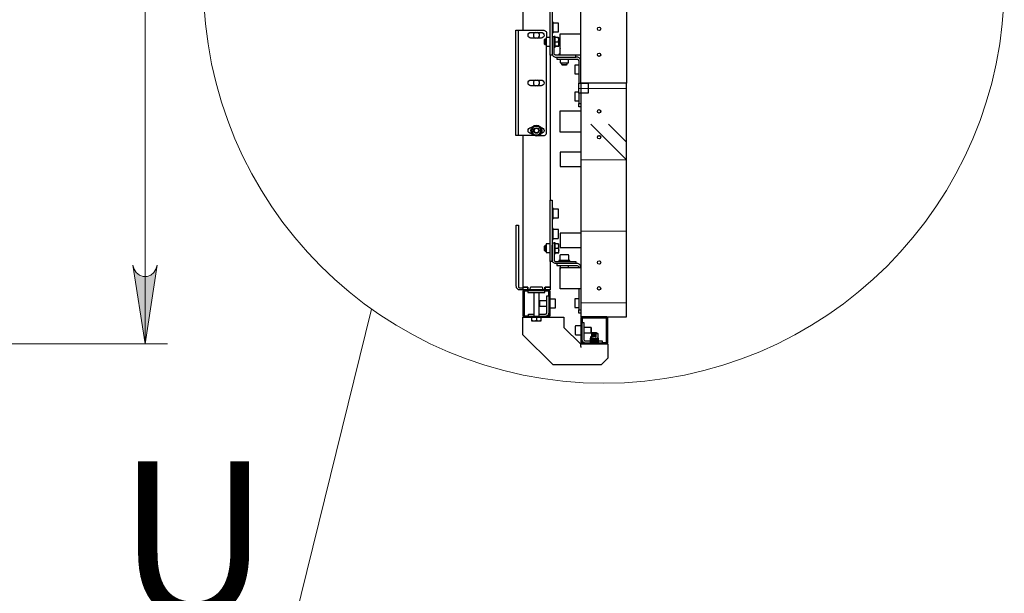
# Model space of a CAD drawing. Units: millimetres. Extents: x 328.3 to 350.7, y 431.9 to 447.9.
# Drawn here: x 338 to 339.7, y 441.3 to 442.3 of the extents above; entities that cross this region are included whole.
import ezdxf

# ---------------------------------------------------------------- set-up
doc = ezdxf.new("R2010")
doc.units = ezdxf.units.MM
for name, color, linetype in [('PDF _Геометрия', 7, 'Continuous'), ('PDF _Сплошная заливка', 7, 'Continuous'), ('PDF _Текст', 7, 'Continuous')]:
    doc.layers.add(name, color=color, linetype=linetype)
doc.styles.add('PDF Arial', font='arial.ttf')

msp = doc.modelspace()

# ---------------------------------------------------------------- hatches: boundary and pattern name
at = {"layer": 'PDF _Сплошная заливка', "transparency": 33554559}
h = msp.add_hatch(color=256, dxfattribs=at)
h.paths.add_polyline_path([(337.7031, 441.6344), (337.7008, 441.6413), (337.6973, 441.6473), (337.692, 441.6518), (337.6854, 441.6542), (337.6784, 441.6542), (337.6718, 441.6518), (337.6665, 441.6473), (337.663, 441.6413), (337.6607, 441.6344), (337.6819, 441.7722)], flags=0)
h.paths.add_polyline_path([(337.6607, 441.9577), (337.663, 441.9508), (337.6665, 441.9448), (337.6718, 441.9403), (337.6784, 441.9379), (337.6854, 441.9379), (337.692, 441.9403), (337.6973, 441.9448), (337.7008, 441.9508), (337.7031, 441.9577), (337.6819, 441.8199)], flags=0)
h.paths.add_polyline_path([(338.2092, 441.91), (338.2115, 441.9031), (338.215, 441.897), (338.2204, 441.8925), (338.2269, 441.8902), (338.2339, 441.8902), (338.2405, 441.8925), (338.2459, 441.897), (338.2494, 441.9031), (338.2516, 441.91), (338.2304, 441.7722)], flags=0)
h.paths.add_polyline_path([(338.2516, 446.5938), (338.2494, 446.6007), (338.2459, 446.6067), (338.2405, 446.6112), (338.2339, 446.6136), (338.2269, 446.6136), (338.2204, 446.6112), (338.215, 446.6067), (338.2115, 446.6007), (338.2092, 446.5938), (338.2304, 446.7316)], flags=0)

# ---------------------------------------------------------------- linework, layer by layer
at = {"layer": 'PDF _Геометрия', "lineweight": 18}
for points in [[(338.2304, 441.7722), (338.2304, 446.7316)], [(339.0063, 442.2194), (338.9895, 442.2194)], [(339.0731, 442.2194), (338.9931, 442.2194)], [(339.0106, 442.1569), (339.0731, 442.0944), (338.9931, 442.0944)], [(339.0731, 442.1256), (339.0418, 442.1569)], [(339.0731, 441.9694), (338.9931, 441.9694)], [(338.1819, 441.2079), (338.473, 441.2079), (338.6271, 441.8333)], [(339.0731, 441.8444), (338.9931, 441.8444)], [(338.2698, 441.7722), (337.3092, 441.7722), (337.7213, 441.7722)]]:
    msp.add_lwpolyline(points, dxfattribs=at)
at = {"layer": 'PDF _Геометрия', "lineweight": 25}
for points in [[(338.9931, 444.685), (338.9931, 444.2757), (338.9931, 443.8664), (338.9931, 443.4571), (338.9931, 443.0478), (338.9931, 442.6385), (339.0731, 442.6385), (339.0731, 442.2292), (338.9931, 442.2292), (338.9931, 441.8199), (339.0731, 441.8199), (339.0731, 442.2292), (338.9931, 442.2292), (338.9931, 442.6385), (339.0731, 442.6385), (339.0731, 443.0478), (339.0731, 443.4571), (338.9931, 443.4571), (339.0731, 443.4571), (339.0731, 443.8664), (339.0731, 444.2757), (338.9931, 444.2757), (339.0731, 444.2757), (339.0731, 444.685)], [(338.8917, 443.151), (338.8917, 442.3219)], [(338.943, 442.281), (338.943, 442.281), (338.943, 442.2803), (338.943, 442.2797), (338.943, 442.2792), (338.943, 442.2787), (338.943, 442.2784), (338.943, 442.2782), (338.943, 442.2781), (338.9394, 442.2781), (338.9394, 442.2782), (338.9394, 442.2784), (338.9394, 442.2787), (338.9394, 442.2792), (338.9394, 442.2797), (338.9394, 442.2803), (338.9394, 442.281), (338.9394, 442.2817), (338.9394, 442.3093), (338.9394, 442.3094), (338.9394, 442.3095), (338.9394, 442.3097), (338.9394, 442.3098), (338.9394, 442.31), (338.9394, 442.3101), (338.9394, 442.3102), (338.9394, 442.3104), (338.9394, 442.383)], [(338.943, 442.383), (338.943, 442.3104), (338.943, 442.3102), (338.943, 442.3101), (338.943, 442.31), (338.943, 442.3098), (338.943, 442.3097), (338.943, 442.3095), (338.943, 442.3094), (338.943, 442.3093), (338.943, 442.2817)], [(338.943, 442.3169), (338.9449, 442.3169), (338.9449, 442.317), (338.9449, 442.3174), (338.9449, 442.3182), (338.9449, 442.3194), (338.9449, 442.321), (338.9449, 442.3228), (338.9449, 442.3248), (338.9449, 442.3268), (338.9449, 442.3289), (338.9449, 442.3308), (338.9449, 442.3325), (338.9449, 442.334), (338.9449, 442.335), (338.9449, 442.3357), (338.9449, 442.336), (338.943, 442.336)], [(338.9449, 442.3187), (338.9535, 442.3187), (338.9537, 442.3187), (338.9539, 442.3188), (338.9541, 442.3189), (338.9542, 442.319), (338.9543, 442.3191), (338.9544, 442.3193), (338.9545, 442.3195), (338.9545, 442.3196), (338.9545, 442.3197), (338.9545, 442.32), (338.9545, 442.3207), (338.9545, 442.3218), (338.9545, 442.3232), (338.9545, 442.3248), (338.9545, 442.3265), (338.9545, 442.3282), (338.9545, 442.3297), (338.9545, 442.3311), (338.9545, 442.3322), (338.9545, 442.3329), (338.9545, 442.3332), (338.9545, 442.3332), (338.9545, 442.3334), (338.9544, 442.3336), (338.9543, 442.3338), (338.9542, 442.3339), (338.9541, 442.334), (338.9539, 442.3341), (338.9537, 442.3342), (338.9535, 442.3342), (338.9449, 442.3342)], [(338.8834, 442.3219), (338.8834, 442.3218), (338.8834, 442.3214), (338.8834, 442.3209), (338.8834, 442.3201), (338.8834, 442.3192), (338.8834, 442.3182), (338.8834, 442.3171), (338.8834, 442.3159), (338.8834, 442.1429), (338.8834, 442.1418), (338.8834, 442.1406), (338.8834, 442.1396), (338.8834, 442.1387), (338.8834, 442.138), (338.8834, 442.1374), (338.8834, 442.1371), (338.8834, 442.137), (338.8798, 442.137), (338.8798, 442.1371), (338.8798, 442.1374), (338.8798, 442.138), (338.8798, 442.1387), (338.8798, 442.1396), (338.8798, 442.1406), (338.8798, 442.1418), (338.8798, 442.1429), (338.8798, 442.3159), (338.8798, 442.3171), (338.8798, 442.3182), (338.8798, 442.3192), (338.8798, 442.3201), (338.8798, 442.3209), (338.8798, 442.3214), (338.8798, 442.3218), (338.8798, 442.3219), (338.8834, 442.3219), (338.8834, 442.3219), (338.8836, 442.3219), (338.8839, 442.3219), (338.8842, 442.3219), (338.8847, 442.3219), (338.8851, 442.3219), (338.8857, 442.3219), (338.8863, 442.3219), (338.9275, 442.3219), (338.9287, 442.3218), (338.9298, 442.3214), (338.9308, 442.3209), (338.9317, 442.3201), (338.9325, 442.3192), (338.933, 442.3182), (338.9334, 442.3171), (338.9335, 442.3159), (338.9335, 442.3088)], [(338.9931, 442.2782), (338.9573, 442.2782), (338.9573, 442.2918), (338.9573, 442.2928), (338.9573, 442.294), (338.9573, 442.2953), (338.9573, 442.2967), (338.9573, 442.298), (338.9573, 442.2993), (338.9573, 442.3005), (338.9573, 442.3015), (338.9573, 442.3152), (338.9931, 442.3152)], [(338.9329, 442.3061), (338.9309, 442.3061), (338.9294, 442.3046), (338.9294, 442.3045), (338.9294, 442.3041), (338.9294, 442.3033), (338.9294, 442.3022), (338.9294, 442.301), (338.9294, 442.2999), (338.9294, 442.2989), (338.9294, 442.2983), (338.9294, 442.298), (338.9309, 442.2965), (338.9329, 442.2965)], [(338.9309, 442.3061), (338.9309, 442.306), (338.9309, 442.3056), (338.9309, 442.3048), (338.9309, 442.3037), (338.9309, 442.3024), (338.9309, 442.301), (338.9309, 442.2996), (338.9309, 442.2984), (338.9309, 442.2974), (338.9309, 442.2968), (338.9309, 442.2965)], [(338.9394, 442.3088), (338.9329, 442.3088), (338.9329, 442.3086), (338.9329, 442.308), (338.9329, 442.307), (338.9329, 442.3056), (338.9329, 442.304), (338.9329, 442.3022), (338.9329, 442.3004), (338.9329, 442.2986), (338.9329, 442.297), (338.9329, 442.2956), (338.9329, 442.2946), (338.9329, 442.294), (338.9329, 442.2938), (338.9394, 442.2938)], [(338.9466, 442.2918), (338.9485, 442.2918), (338.9485, 442.2919), (338.9485, 442.2924), (338.9485, 442.2934), (338.9485, 442.2947), (338.9485, 442.2964), (338.9485, 442.2983), (338.9485, 442.3003), (338.9485, 442.3023), (338.9485, 442.3043), (338.9485, 442.3062), (338.9485, 442.3079), (338.9485, 442.3092), (338.9485, 442.3102), (338.9485, 442.3107), (338.9485, 442.3108), (338.9466, 442.3108), (338.9466, 442.3107), (338.9466, 442.3103), (338.943, 442.3103)], [(338.943, 442.3068), (338.943, 442.281), (338.9431, 442.2798), (338.9435, 442.2785), (338.9441, 442.2774), (338.9449, 442.2765), (338.9459, 442.2756), (338.947, 442.275), (338.9482, 442.2747), (338.9495, 442.2745), (338.9812, 442.2745), (338.9819, 442.2745), (338.9826, 442.2745), (338.9832, 442.2745), (338.9837, 442.2745), (338.9842, 442.2745), (338.9845, 442.2745), (338.9847, 442.2745), (338.9848, 442.2745), (338.9848, 442.2781), (338.9847, 442.2781), (338.9845, 442.2781), (338.9842, 442.2781), (338.9837, 442.2781), (338.9832, 442.2781), (338.9826, 442.2781), (338.9819, 442.2781), (338.9812, 442.2781), (338.9495, 442.2781), (338.9489, 442.2782), (338.9484, 442.2784), (338.9479, 442.2786), (338.9475, 442.279), (338.9471, 442.2794), (338.9468, 442.2799), (338.9467, 442.2805), (338.9466, 442.281), (338.9466, 442.3068), (338.9466, 442.3075), (338.9466, 442.3081), (338.9466, 442.3088), (338.9466, 442.3093), (338.9466, 442.3097), (338.9466, 442.3101), (338.9466, 442.3103), (338.9466, 442.3103)], [(338.9539, 442.3091), (338.9485, 442.3091)], [(338.9485, 442.3014), (338.9539, 442.3014), (338.9546, 442.2978), (338.9544, 442.2956), (338.9539, 442.2936), (338.9485, 442.2936)], [(338.9539, 442.3014), (338.9544, 442.3034), (338.9546, 442.3055), (338.9539, 442.3091), (338.9542, 442.3091), (338.9546, 442.3091), (338.9546, 442.309)], [(338.9548, 442.2939), (338.9548, 442.2942), (338.9548, 442.2948), (338.9548, 442.2958), (338.9548, 442.2972), (338.9548, 442.2988), (338.9548, 442.3005), (338.9548, 442.3023), (338.9548, 442.304), (338.9548, 442.3055), (338.9548, 442.3069), (338.9548, 442.3079), (338.9548, 442.3085), (338.9548, 442.3087), (338.9546, 442.309)], [(338.9189, 442.137), (338.9275, 442.137), (338.9287, 442.1371), (338.9298, 442.1374), (338.9308, 442.138), (338.9317, 442.1387), (338.9325, 442.1396), (338.933, 442.1406), (338.9334, 442.1418), (338.9335, 442.1429), (338.9335, 442.2938)], [(338.9394, 442.2781), (338.9394, 442.0239)], [(338.9485, 442.2935), (338.9539, 442.2935), (338.9546, 442.2935), (338.9546, 442.2936), (338.9542, 442.2936), (338.9539, 442.2936)], [(338.9546, 442.2935), (338.9548, 442.2939)], [(338.9573, 442.28), (338.9569, 442.28), (338.9558, 442.28), (338.9552, 442.28), (338.955, 442.28), (338.955, 442.2781)], [(338.9573, 442.2895), (338.9573, 442.2895), (338.9572, 442.2894), (338.957, 442.2893), (338.9569, 442.2892), (338.9568, 442.289), (338.9568, 442.2888), (338.9567, 442.2886), (338.9567, 442.28)], [(338.974, 442.2781), (338.974, 442.2782)], [(339.0282, 442.278), (339.0281, 442.278), (339.028, 442.2779), (339.0279, 442.2777), (339.0278, 442.2775), (339.0277, 442.2774), (339.0277, 442.2772), (339.0277, 442.277)], [(338.9514, 442.2745), (338.9514, 442.271), (338.9515, 442.271), (338.9518, 442.271), (338.9524, 442.271), (338.9531, 442.271), (338.954, 442.271), (338.9551, 442.271), (338.9562, 442.271), (338.9573, 442.271), (338.9867, 442.271), (338.9872, 442.2709), (338.9878, 442.2708), (338.9883, 442.2705), (338.9887, 442.2701), (338.9891, 442.2697), (338.9893, 442.2692), (338.9895, 442.2686), (338.9896, 442.2681), (338.9896, 442.2292)], [(338.957, 442.271), (338.957, 442.2645), (338.957, 442.2645), (338.9574, 442.2645), (338.9583, 442.2645), (338.9595, 442.2645), (338.961, 442.2645), (338.9627, 442.2645), (338.9645, 442.2645), (338.9663, 442.2645), (338.968, 442.2645), (338.9695, 442.2645), (338.9707, 442.2645), (338.9716, 442.2645), (338.972, 442.2645), (338.972, 442.2645), (338.972, 442.271)], [(338.9597, 442.2645), (338.9597, 442.2618), (338.9606, 442.261), (338.9607, 442.261), (338.9613, 442.261), (338.9622, 442.261), (338.9634, 442.261), (338.9647, 442.261), (338.9659, 442.261), (338.9671, 442.261), (338.9679, 442.261), (338.9684, 442.261), (338.9685, 442.261), (338.9693, 442.2618), (338.9693, 442.2645)], [(338.9597, 442.2618), (338.9599, 442.2618), (338.9604, 442.2618), (338.9614, 442.2618), (338.9626, 442.2618), (338.9639, 442.2618), (338.9654, 442.2618), (338.9667, 442.2618), (338.9679, 442.2618), (338.9687, 442.2618), (338.9692, 442.2618), (338.9693, 442.2618)], [(338.9896, 442.2606), (338.983, 442.2606), (338.983, 442.2604), (338.983, 442.2598), (338.983, 442.2587), (338.983, 442.2574), (338.983, 442.2558), (338.983, 442.254), (338.983, 442.2522), (338.983, 442.2504), (338.983, 442.2488), (338.983, 442.2474), (338.983, 442.2464), (338.983, 442.2457), (338.983, 442.2455), (338.9896, 442.2455)], [(338.9931, 442.2681), (338.993, 442.2693), (338.9926, 442.2706), (338.992, 442.2717), (338.9912, 442.2727), (338.9903, 442.2735), (338.9891, 442.2741), (338.9879, 442.2744), (338.9867, 442.2745), (338.9848, 442.2745)], [(338.9925, 442.271), (338.9931, 442.271)], [(338.9896, 442.2129), (338.983, 442.2129), (338.983, 442.2127), (338.983, 442.212), (338.983, 442.211), (338.983, 442.2096), (338.983, 442.208), (338.983, 442.2063), (338.983, 442.2045), (338.983, 442.2027), (338.983, 442.2011), (338.983, 442.1997), (338.983, 442.1987), (338.983, 442.198), (338.983, 442.1978), (338.9896, 442.1978)], [(338.9896, 442.2113), (338.9896, 442.1994), (338.9896, 442.1982), (338.9896, 442.1971), (338.9896, 442.1961), (338.9896, 442.1952), (338.9896, 442.1944), (338.9896, 442.1939), (338.9896, 442.1935), (338.9896, 442.1934), (338.9931, 442.1934)], [(338.9931, 442.1875), (338.9896, 442.1875), (338.9896, 442.1876), (338.9896, 442.1879), (338.9896, 442.1885), (338.9896, 442.1892), (338.9896, 442.1901), (338.9896, 442.1911), (338.9896, 442.1923), (338.9896, 442.1934)], [(338.9931, 442.1433), (338.9573, 442.1433), (338.9573, 442.1569), (338.9573, 442.1579), (338.9573, 442.1591), (338.9573, 442.1604), (338.9573, 442.1618), (338.9573, 442.1631), (338.9573, 442.1644), (338.9573, 442.1656), (338.9573, 442.1666), (338.9573, 442.1803), (338.9931, 442.1803)], [(339.0277, 442.1815), (339.0277, 442.1813), (339.0277, 442.1811), (339.0278, 442.1809), (339.0279, 442.1807), (339.028, 442.1806), (339.0281, 442.1805), (339.0282, 442.1804)], [(338.8917, 442.137), (338.8917, 441.8715), (338.8918, 441.8715), (338.892, 441.8715), (338.8923, 441.8715), (338.8928, 441.8715), (338.8933, 441.8715), (338.8939, 441.8715), (338.8946, 441.8715), (338.8953, 441.8715), (338.8946, 441.8715), (338.8939, 441.8715), (338.8933, 441.8715), (338.8928, 441.8715), (338.8923, 441.8715), (338.892, 441.8715), (338.8918, 441.8715), (338.8917, 441.8715), (338.8917, 441.8667), (338.8869, 441.8667), (338.8856, 441.8669), (338.8844, 441.8672), (338.8833, 441.8678), (338.8823, 441.8686), (338.8815, 441.8696), (338.8809, 441.8707), (338.8805, 441.8719), (338.8804, 441.8732), (338.8804, 441.9741), (338.8804, 441.9753), (338.8804, 441.9764), (338.8804, 441.9774), (338.8804, 441.9783), (338.8804, 441.9791), (338.8804, 441.9796), (338.8804, 441.98), (338.8804, 441.9801), (338.884, 441.9801), (338.884, 441.98), (338.884, 441.9796), (338.884, 441.9791), (338.884, 441.9783), (338.884, 441.9774), (338.884, 441.9764), (338.884, 441.9753), (338.884, 441.9741), (338.884, 441.8732), (338.884, 441.8726), (338.8842, 441.8721), (338.8845, 441.8716), (338.8848, 441.8712), (338.8852, 441.8708), (338.8857, 441.8705), (338.8863, 441.8704), (338.8869, 441.8703), (338.8917, 441.8703)], [(338.9123, 442.137), (338.8863, 442.137), (338.8857, 442.137), (338.8851, 442.137), (338.8847, 442.137), (338.8842, 442.137), (338.8839, 442.137), (338.8836, 442.137), (338.8834, 442.137), (338.8834, 442.137)], [(338.9931, 442.1081), (338.9573, 442.1081), (338.9573, 442.0827), (338.9931, 442.0827)], [(338.943, 441.9194), (338.943, 441.9194), (338.943, 441.9188), (338.943, 441.9181), (338.943, 441.9176), (338.943, 441.9171), (338.943, 441.9168), (338.943, 441.9166), (338.943, 441.9165), (338.9394, 441.9165), (338.9394, 441.9166), (338.9394, 441.9168), (338.9394, 441.9171), (338.9394, 441.9176), (338.9394, 441.9181), (338.9394, 441.9188), (338.9394, 441.9194), (338.9394, 441.9201), (338.9394, 441.9477), (338.9394, 441.9478), (338.9394, 441.948), (338.9394, 441.9481), (338.9394, 441.9482), (338.9394, 441.9484), (338.9394, 441.9485), (338.9394, 441.9486), (338.9394, 441.9488), (338.9394, 442.0214), (338.9394, 442.0219), (338.9394, 442.0224), (338.9394, 442.0229), (338.9394, 442.0232), (338.9394, 442.0235), (338.9394, 442.0237), (338.9394, 442.0239), (338.9394, 442.0239), (338.943, 442.0239), (338.943, 442.0239), (338.943, 442.0237), (338.943, 442.0235), (338.943, 442.0232), (338.943, 442.0229), (338.943, 442.0224), (338.943, 442.0219), (338.943, 442.0214), (338.943, 441.9488), (338.943, 441.9486), (338.943, 441.9485), (338.943, 441.9484), (338.943, 441.9482), (338.943, 441.9481), (338.943, 441.948), (338.943, 441.9478), (338.943, 441.9477), (338.943, 441.9201)], [(338.943, 441.9911), (338.9449, 441.9911), (338.9449, 441.9911), (338.9449, 441.9915), (338.9449, 441.9922), (338.9449, 441.9934), (338.9449, 441.9949), (338.9449, 441.9966), (338.9449, 441.9986), (338.9449, 442.0007), (338.9449, 442.0027), (338.9449, 442.0047), (338.9449, 442.0064), (338.9449, 442.0079), (338.9449, 442.0091), (338.9449, 442.0099), (338.9449, 442.0102), (338.9449, 442.0102), (338.943, 442.0102)], [(338.9449, 441.9929), (338.9535, 441.9929), (338.9537, 441.9929), (338.9539, 441.993), (338.9541, 441.9931), (338.9542, 441.9932), (338.9543, 441.9933), (338.9544, 441.9935), (338.9545, 441.9937), (338.9545, 441.9939), (338.9545, 441.994), (338.9545, 441.9947), (338.9545, 441.9956), (338.9545, 441.997), (338.9545, 441.9985), (338.9545, 442.0002), (338.9545, 442.0019), (338.9545, 442.0035), (338.9545, 442.0049), (338.9545, 442.0061), (338.9545, 442.007), (338.9545, 442.0074), (338.9545, 442.0075), (338.9545, 442.0076), (338.9544, 442.0078), (338.9543, 442.008), (338.9542, 442.0081), (338.9541, 442.0082), (338.9539, 442.0083), (338.9537, 442.0084), (338.9535, 442.0084), (338.9449, 442.0084)], [(338.943, 441.9553), (338.9449, 441.9553), (338.9449, 441.9554), (338.9449, 441.9558), (338.9449, 441.9566), (338.9449, 441.9578), (338.9449, 441.9594), (338.9449, 441.9612), (338.9449, 441.9632), (338.9449, 441.9652), (338.9449, 441.9673), (338.9449, 441.9692), (338.9449, 441.9709), (338.9449, 441.9724), (338.9449, 441.9735), (338.9449, 441.9742), (338.9449, 441.9744), (338.943, 441.9744)], [(338.9449, 441.9571), (338.9535, 441.9571), (338.9537, 441.9571), (338.9539, 441.9572), (338.9541, 441.9573), (338.9542, 441.9574), (338.9543, 441.9575), (338.9544, 441.9577), (338.9545, 441.9579), (338.9545, 441.9581), (338.9545, 441.9581), (338.9545, 441.9584), (338.9545, 441.9591), (338.9545, 441.9602), (338.9545, 441.9616), (338.9545, 441.9632), (338.9545, 441.9649), (338.9545, 441.9666), (338.9545, 441.9682), (338.9545, 441.9695), (338.9545, 441.9706), (338.9545, 441.9713), (338.9545, 441.9716), (338.9545, 441.9717), (338.9545, 441.9719), (338.9544, 441.972), (338.9543, 441.9722), (338.9542, 441.9723), (338.9541, 441.9725), (338.9539, 441.9725), (338.9537, 441.9726), (338.9535, 441.9726), (338.9449, 441.9726)], [(338.9931, 441.9664), (338.9573, 441.9664), (338.9573, 441.941), (338.9931, 441.941)], [(338.9329, 441.9445), (338.9309, 441.9445), (338.9294, 441.943), (338.9294, 441.9429), (338.9294, 441.9425), (338.9294, 441.9417), (338.9294, 441.9406), (338.9294, 441.9394), (338.9294, 441.9383), (338.9294, 441.9373), (338.9294, 441.9367), (338.9294, 441.9364), (338.9309, 441.9349), (338.9329, 441.9349)], [(338.9309, 441.9445), (338.9309, 441.9444), (338.9309, 441.944), (338.9309, 441.9432), (338.9309, 441.9421), (338.9309, 441.9408), (338.9309, 441.9394), (338.9309, 441.938), (338.9309, 441.9368), (338.9309, 441.9358), (338.9309, 441.9352), (338.9309, 441.9349)], [(338.9394, 441.9473), (338.9329, 441.9473), (338.9329, 441.947), (338.9329, 441.9464), (338.9329, 441.9454), (338.9329, 441.944), (338.9329, 441.9424), (338.9329, 441.9406), (338.9329, 441.9388), (338.9329, 441.937), (338.9329, 441.9354), (338.9329, 441.9341), (338.9329, 441.933), (338.9329, 441.9324), (338.9329, 441.9322), (338.9394, 441.9322)], [(338.9466, 441.9302), (338.9485, 441.9302), (338.9485, 441.9303), (338.9485, 441.9308), (338.9485, 441.9318), (338.9485, 441.9331), (338.9485, 441.9348), (338.9485, 441.9367), (338.9485, 441.9387), (338.9485, 441.9407), (338.9485, 441.9428), (338.9485, 441.9446), (338.9485, 441.9463), (338.9485, 441.9476), (338.9485, 441.9486), (338.9485, 441.9491), (338.9485, 441.9493), (338.9466, 441.9493), (338.9466, 441.9491), (338.9466, 441.9488), (338.943, 441.9488)], [(338.9466, 441.9488), (338.9466, 441.9487), (338.9466, 441.9485), (338.9466, 441.9481), (338.9466, 441.9477), (338.9466, 441.9472), (338.9466, 441.9465), (338.9466, 441.9459), (338.9466, 441.9452), (338.9466, 441.9194), (338.9467, 441.9189), (338.9468, 441.9183), (338.9471, 441.9178), (338.9475, 441.9174), (338.9479, 441.917), (338.9484, 441.9168), (338.9489, 441.9166), (338.9495, 441.9165), (338.9812, 441.9165), (338.9819, 441.9165), (338.9826, 441.9165), (338.9832, 441.9165), (338.9837, 441.9165), (338.9842, 441.9165), (338.9845, 441.9165), (338.9847, 441.9165), (338.9848, 441.9165), (338.9848, 441.913), (338.9847, 441.913), (338.9845, 441.913), (338.9842, 441.913), (338.9837, 441.913), (338.9832, 441.913), (338.9826, 441.913), (338.9819, 441.913), (338.9812, 441.913), (338.9495, 441.913), (338.9482, 441.9131), (338.947, 441.9135), (338.9459, 441.914), (338.9449, 441.9149), (338.9441, 441.9158), (338.9435, 441.917), (338.9431, 441.9182), (338.943, 441.9194), (338.943, 441.9452)], [(338.9539, 441.9475), (338.9485, 441.9475)], [(338.9485, 441.9398), (338.9539, 441.9398), (338.9546, 441.9362), (338.9544, 441.934), (338.9539, 441.932), (338.9485, 441.932)], [(338.9539, 441.9398), (338.9544, 441.9418), (338.9546, 441.9439), (338.9539, 441.9475), (338.9542, 441.9475), (338.9546, 441.9475), (338.9546, 441.9475)], [(338.9546, 441.932), (338.9548, 441.9323), (338.9548, 441.9326), (338.9548, 441.9332), (338.9548, 441.9342), (338.9548, 441.9356), (338.9548, 441.9372), (338.9548, 441.9389), (338.9548, 441.9407), (338.9548, 441.9424), (338.9548, 441.944), (338.9548, 441.9453), (338.9548, 441.9463), (338.9548, 441.9469), (338.9548, 441.9471), (338.9546, 441.9475)], [(338.9394, 441.9165), (338.9394, 441.8715), (338.9394, 441.8715), (338.9392, 441.8715), (338.9388, 441.8715), (338.9384, 441.8715), (338.9379, 441.8715), (338.9372, 441.8715), (338.9366, 441.8715), (338.9359, 441.8715), (338.9309, 441.8715), (338.9309, 441.8667)], [(338.9485, 441.9319), (338.9539, 441.9319), (338.9546, 441.932), (338.9546, 441.932), (338.9542, 441.932), (338.9539, 441.932)], [(338.974, 441.9165), (338.974, 441.9185), (338.974, 441.9185), (338.9735, 441.9185), (338.9726, 441.9185), (338.9714, 441.9185), (338.9698, 441.9185), (338.968, 441.9185), (338.966, 441.9185), (338.9639, 441.9185), (338.9619, 441.9185), (338.96, 441.9185), (338.9583, 441.9185), (338.9569, 441.9185), (338.9558, 441.9185), (338.9552, 441.9185), (338.955, 441.9185), (338.955, 441.9165)], [(338.9723, 441.9185), (338.9723, 441.927), (338.9722, 441.9272), (338.9722, 441.9274), (338.9721, 441.9276), (338.972, 441.9277), (338.9718, 441.9278), (338.9717, 441.9279), (338.9715, 441.928), (338.9713, 441.928), (338.9712, 441.928), (338.9707, 441.928), (338.9698, 441.928), (338.9686, 441.928), (338.9671, 441.928), (338.9655, 441.928), (338.9638, 441.928), (338.9621, 441.928), (338.9606, 441.928), (338.9593, 441.928), (338.9584, 441.928), (338.9578, 441.928), (338.9577, 441.928), (338.9575, 441.928), (338.9573, 441.9279), (338.9572, 441.9278), (338.957, 441.9277), (338.9569, 441.9276), (338.9568, 441.9274), (338.9568, 441.9272), (338.9567, 441.927), (338.9567, 441.9185)], [(338.9514, 441.913), (338.9514, 441.9094), (338.9515, 441.9094), (338.9518, 441.9094), (338.9524, 441.9094), (338.9531, 441.9094), (338.954, 441.9094), (338.9551, 441.9094), (338.9562, 441.9094), (338.9573, 441.9094), (338.9867, 441.9094), (338.9872, 441.9093), (338.9878, 441.9092), (338.9883, 441.9089), (338.9887, 441.9085), (338.9891, 441.9081), (338.9893, 441.9076), (338.9895, 441.9071), (338.9896, 441.9065), (338.9896, 441.9059)], [(338.957, 441.9094), (338.957, 441.9029), (338.957, 441.9029), (338.9573, 441.9029)], [(338.9931, 441.8689), (338.9573, 441.8689), (338.9573, 441.8825), (338.9573, 441.8835), (338.9573, 441.8847), (338.9573, 441.886), (338.9573, 441.8874), (338.9573, 441.8887), (338.9573, 441.89), (338.9573, 441.8912), (338.9573, 441.8922), (338.9573, 441.9059), (338.9931, 441.9059)], [(338.972, 441.9059), (338.972, 441.9094)], [(338.9931, 441.9065), (338.993, 441.9078), (338.9926, 441.909), (338.992, 441.9101), (338.9912, 441.9111), (338.9903, 441.9119), (338.9891, 441.9125), (338.9879, 441.9128), (338.9867, 441.913), (338.9848, 441.913)], [(338.9925, 441.9094), (338.9931, 441.9094)], [(338.8953, 441.8667), (338.8946, 441.8667), (338.8939, 441.8667), (338.8933, 441.8667), (338.8928, 441.8667), (338.8923, 441.8667), (338.892, 441.8667), (338.8918, 441.8667), (338.8917, 441.8667)], [(338.9007, 441.8644), (338.8941, 441.8644), (338.8941, 441.8214), (338.9019, 441.8214)], [(338.9003, 441.8667), (338.9003, 441.8715), (338.8953, 441.8715), (338.9007, 441.8715), (338.9007, 441.8667)], [(338.9007, 441.865), (338.9007, 441.862), (338.9305, 441.862), (338.9305, 441.865)], [(338.9251, 441.8667), (338.9255, 441.8669), (338.9263, 441.8674), (338.9268, 441.8682), (338.927, 441.8691), (338.9268, 441.8701), (338.9263, 441.8709), (338.9255, 441.8714), (338.9245, 441.8716), (338.9066, 441.8716), (338.9057, 441.8714), (338.9049, 441.8709), (338.9044, 441.8701), (338.9042, 441.8691), (338.9044, 441.8682), (338.9049, 441.8674), (338.9057, 441.8669), (338.9061, 441.8667)], [(338.9251, 441.8715), (338.9061, 441.8715)], [(338.9066, 441.8716), (338.9066, 441.8715)], [(338.9108, 441.8716), (338.9108, 441.8715)], [(338.9204, 441.8715), (338.9204, 441.8716)], [(338.9245, 441.8716), (338.9245, 441.8715)], [(338.9305, 441.8667), (338.9305, 441.8715), (338.9359, 441.8715), (338.9366, 441.8715), (338.9372, 441.8715), (338.9379, 441.8715), (338.9384, 441.8715), (338.9388, 441.8715), (338.9392, 441.8715), (338.9394, 441.8715), (338.9394, 441.8715), (338.9394, 441.8667), (338.9394, 441.8667), (338.9392, 441.8667), (338.9388, 441.8667), (338.9384, 441.8667), (338.9379, 441.8667), (338.9372, 441.8667), (338.9366, 441.8667), (338.9359, 441.8667)], [(338.9371, 441.8566), (338.9371, 441.8644), (338.9305, 441.8644)], [(338.9896, 441.8689), (338.9896, 441.8378), (338.9896, 441.8366), (338.9896, 441.8355), (338.9896, 441.8345), (338.9896, 441.8336), (338.9896, 441.8328), (338.9896, 441.8323), (338.9896, 441.832), (338.9896, 441.8318), (338.9931, 441.8318)], [(339.0282, 441.8687), (339.0281, 441.8687), (339.028, 441.8685), (339.0279, 441.8684), (339.0278, 441.8682), (339.0277, 441.868), (339.0277, 441.8679), (339.0277, 441.8677)], [(338.9108, 441.862), (338.9108, 441.8208)], [(338.9204, 441.8208), (338.9204, 441.862)], [(338.9204, 441.8244), (338.9312, 441.8244), (338.9317, 441.8244), (338.9323, 441.8246), (338.9328, 441.8249), (338.9332, 441.8252), (338.9336, 441.8257), (338.9339, 441.8262), (338.934, 441.8267), (338.9341, 441.8273), (338.9341, 441.8447), (338.9341, 441.847), (338.9341, 441.8492), (338.9341, 441.8513), (338.9341, 441.8531), (338.9341, 441.8546), (338.9341, 441.8557), (338.9341, 441.8564), (338.9341, 441.8566), (338.9377, 441.8566)], [(338.9341, 441.8476), (338.9212, 441.8476), (338.9204, 441.8468)], [(338.9212, 441.8476), (338.9212, 441.8475), (338.9212, 441.847), (338.9212, 441.8461), (338.9212, 441.845), (338.9212, 441.8436), (338.9212, 441.8422), (338.9212, 441.8408), (338.9212, 441.8396), (338.9212, 441.8387), (338.9212, 441.8382), (338.9212, 441.8381)], [(338.9394, 441.8351), (338.948, 441.8351), (338.9482, 441.8351), (338.9484, 441.8352), (338.9486, 441.8353), (338.9487, 441.8354), (338.9488, 441.8355), (338.9489, 441.8357), (338.949, 441.8359), (338.949, 441.8361), (338.949, 441.8362), (338.949, 441.8367), (338.949, 441.8376), (338.949, 441.8389), (338.949, 441.8404), (338.949, 441.842), (338.949, 441.8437), (338.949, 441.8454), (338.949, 441.8469), (338.949, 441.8481), (338.949, 441.849), (338.949, 441.8495), (338.949, 441.8497), (338.949, 441.8499), (338.9489, 441.85), (338.9488, 441.8502), (338.9487, 441.8504), (338.9486, 441.8505), (338.9484, 441.8506), (338.9482, 441.8506), (338.948, 441.8506), (338.9394, 441.8506)], [(338.9896, 441.8513), (338.983, 441.8513), (338.983, 441.8511), (338.983, 441.8505), (338.983, 441.8494), (338.983, 441.8481), (338.983, 441.8465), (338.983, 441.8447), (338.983, 441.8429), (338.983, 441.8411), (338.983, 441.8395), (338.983, 441.8381), (338.983, 441.8371), (338.983, 441.8364), (338.983, 441.8362), (338.9896, 441.8362)], [(338.9204, 441.8389), (338.9212, 441.8381), (338.9341, 441.8381)], [(338.9931, 441.8259), (338.9896, 441.8259), (338.9896, 441.826), (338.9896, 441.8263), (338.9896, 441.8269), (338.9896, 441.8276), (338.9896, 441.8285), (338.9896, 441.8296), (338.9896, 441.8307), (338.9896, 441.8318)], [(339.0373, 441.7722), (339.0409, 441.7722), (339.0409, 441.7721), (339.0409, 441.7717), (339.0409, 441.7711), (339.0409, 441.7703), (339.0409, 441.7693), (339.0409, 441.7682), (339.0409, 441.767), (339.0409, 441.7657), (339.0409, 441.7474), (339.0289, 441.7355), (338.9448, 441.7355), (338.8917, 441.788), (338.8917, 441.8125), (338.8917, 441.8138), (338.8917, 441.815), (338.8917, 441.8161), (338.8917, 441.8171), (338.8917, 441.8179), (338.8917, 441.8185), (338.8917, 441.8189), (338.8917, 441.819), (338.8953, 441.819)], [(338.9019, 441.8208), (338.9019, 441.8244), (338.9021, 441.8244), (338.9028, 441.8244), (338.9039, 441.8244), (338.9054, 441.8244), (338.9072, 441.8244), (338.9092, 441.8244), (338.9108, 441.8244)], [(338.9233, 441.8129), (338.9233, 441.8127), (338.9233, 441.8122), (338.9233, 441.8122), (338.9231, 441.8122), (338.9227, 441.8122), (338.9223, 441.8122), (338.9217, 441.8122), (338.9211, 441.8122), (338.9203, 441.8122), (338.9195, 441.8122), (338.9186, 441.8122), (338.9176, 441.8122), (338.9166, 441.8122), (338.9156, 441.8122), (338.9146, 441.8122), (338.9136, 441.8122), (338.9126, 441.8122), (338.9117, 441.8122), (338.9114, 441.8122), (338.9078, 441.8129), (338.9078, 441.819)], [(338.9156, 441.819), (338.9156, 441.8129), (338.9117, 441.8122), (338.9109, 441.8122), (338.9101, 441.8122), (338.9094, 441.8122), (338.9089, 441.8122), (338.9084, 441.8122), (338.9081, 441.8122), (338.9079, 441.8122), (338.9078, 441.8122), (338.9078, 441.8127), (338.9078, 441.8129)], [(338.9233, 441.819), (338.9233, 441.8129), (338.9195, 441.8122), (338.9192, 441.8122), (338.9156, 441.8129)], [(338.9312, 441.8208), (338.9325, 441.8209), (338.9337, 441.8213), (338.9348, 441.8219), (338.9358, 441.8227), (338.9366, 441.8237), (338.9372, 441.8248), (338.9375, 441.826), (338.9377, 441.8273)], [(338.9371, 441.8246), (338.9371, 441.8214), (338.9339, 441.8214)], [(338.9359, 441.819), (338.9633, 441.819), (338.9633, 441.8189), (338.9633, 441.8185), (338.9633, 441.8179), (338.9633, 441.8171), (338.9633, 441.8161), (338.9633, 441.815), (338.9633, 441.8138), (338.9633, 441.8125), (338.9633, 441.8011), (338.9925, 441.7722), (338.9925, 441.7674), (338.9931, 441.7674), (338.9931, 441.7657)], [(339.0307, 441.7746), (339.0385, 441.7746), (339.0385, 441.8175), (338.9955, 441.8175), (338.9955, 441.8098)], [(338.9931, 441.8038), (338.9845, 441.8038), (338.9844, 441.8038), (338.9842, 441.8037), (338.984, 441.8036), (338.9839, 441.8035), (338.9837, 441.8034), (338.9837, 441.8032), (338.9836, 441.803), (338.9836, 441.8029), (338.9836, 441.8028), (338.9836, 441.8024), (338.9836, 441.8015), (338.9836, 441.8004), (338.9836, 441.799), (338.9836, 441.7973), (338.9836, 441.7956), (338.9836, 441.794), (338.9836, 441.7924), (338.9836, 441.7911), (338.9836, 441.7901), (338.9836, 441.7895), (338.9836, 441.7892), (338.9836, 441.7891), (338.9837, 441.7889), (338.9837, 441.7887), (338.9839, 441.7886), (338.984, 441.7885), (338.9842, 441.7884), (338.9844, 441.7883), (338.9845, 441.7883), (338.9931, 441.7883)], [(338.9949, 441.8098), (338.9985, 441.8098), (338.9985, 441.8095), (338.9985, 441.8089), (338.9985, 441.8078), (338.9985, 441.8063), (338.9985, 441.8045), (338.9985, 441.8024), (338.9985, 441.8002), (338.9985, 441.7978), (338.9985, 441.7804), (338.9986, 441.7799), (338.9987, 441.7793), (338.999, 441.7788), (338.9993, 441.7784), (338.9998, 441.778), (339.0003, 441.7778), (339.0008, 441.7776), (339.0014, 441.7776), (339.0104, 441.7776)], [(338.9985, 441.7913), (339.0114, 441.7913), (339.0122, 441.7921), (339.0122, 441.7923), (339.0122, 441.7929), (339.0122, 441.7939), (339.0122, 441.7951), (339.0122, 441.7964), (339.0122, 441.7976), (339.0122, 441.7987), (339.0122, 441.7995), (339.0122, 441.7999), (339.0122, 441.8), (339.0114, 441.8008), (338.9985, 441.8008)], [(339.0114, 441.7913), (339.0114, 441.7915), (339.0114, 441.7921), (339.0114, 441.7931), (339.0114, 441.7943), (339.0114, 441.7957), (339.0114, 441.7971), (339.0114, 441.7984), (339.0114, 441.7995), (339.0114, 441.8004), (339.0114, 441.8008), (339.0114, 441.8008)], [(338.9949, 441.7804), (338.9951, 441.7792), (338.9954, 441.778), (338.996, 441.7769), (338.9968, 441.7759), (338.9978, 441.7751), (338.9989, 441.7745), (339.0001, 441.7741), (339.0014, 441.774)], [(338.9987, 441.7746), (338.9955, 441.7746), (338.9955, 441.7777)], [(339.0236, 441.7901), (339.0235, 441.7901), (339.0231, 441.7901), (339.0222, 441.7901), (339.021, 441.7901), (339.0195, 441.7901), (339.0195, 441.7847), (339.0179, 441.7847), (339.0161, 441.7847), (339.0145, 441.7847), (339.013, 441.7847), (339.0118, 441.7847), (339.0109, 441.7847), (339.0105, 441.7847), (339.0104, 441.7847), (339.0104, 441.774)], [(339.0105, 441.782), (339.0105, 441.782)], [(339.011, 441.782), (339.0109, 441.782), (339.0109, 441.782)], [(339.0119, 441.782), (339.0119, 441.782), (339.0118, 441.782), (339.0117, 441.782), (339.0117, 441.782)], [(339.0215, 441.7907), (339.0209, 441.7913), (339.0209, 441.7913), (339.0206, 441.7913), (339.0199, 441.7913), (339.0189, 441.7913), (339.0176, 441.7913), (339.0163, 441.7913), (339.0151, 441.7913), (339.0141, 441.7913), (339.0134, 441.7913), (339.0131, 441.7913), (339.013, 441.7913), (339.0122, 441.7905), (339.0122, 441.7869), (339.0124, 441.7869), (339.0131, 441.7869), (339.014, 441.7869), (339.0152, 441.7869), (339.0166, 441.7869), (339.0181, 441.7869), (339.0188, 441.7869)], [(339.0145, 441.7905), (339.0137, 441.7905), (339.0129, 441.7905), (339.0123, 441.7905), (339.0122, 441.7905)], [(339.0186, 441.7877), (339.0186, 441.7877), (339.0173, 441.7877), (339.016, 441.7877), (339.0148, 441.7877), (339.0139, 441.7877), (339.0133, 441.7877), (339.013, 441.7877), (339.0122, 441.7869), (339.0122, 441.7847)], [(339.0132, 441.782), (339.0131, 441.782), (339.0131, 441.782), (339.013, 441.782), (339.0129, 441.782), (339.0128, 441.782)], [(339.0147, 441.782), (339.0146, 441.782), (339.0146, 441.782), (339.0145, 441.782), (339.0144, 441.782), (339.0143, 441.782), (339.0143, 441.782)], [(339.0154, 441.7907), (339.0146, 441.7907), (339.0145, 441.7901), (339.0145, 441.7877)], [(339.0186, 441.7907), (339.0182, 441.7907), (339.0168, 441.7907), (339.0154, 441.7907), (339.0154, 441.7877)], [(339.0163, 441.782), (339.0163, 441.782), (339.0162, 441.782), (339.0162, 441.782), (339.0161, 441.782), (339.016, 441.782), (339.016, 441.782), (339.0159, 441.782)], [(339.0181, 441.782), (339.018, 441.782), (339.018, 441.782), (339.0179, 441.782), (339.0178, 441.782), (339.0178, 441.782), (339.0177, 441.782), (339.0177, 441.782), (339.0176, 441.782)], [(339.0186, 441.7875), (339.0186, 441.7907), (339.0194, 441.7907), (339.0195, 441.7901)], [(339.0197, 441.782), (339.0196, 441.782), (339.0196, 441.782), (339.0195, 441.782), (339.0194, 441.782), (339.0194, 441.782), (339.0193, 441.782), (339.0193, 441.782)], [(339.0236, 441.774), (339.0236, 441.7901), (339.0233, 441.7907), (339.0233, 441.7907), (339.0229, 441.7907), (339.022, 441.7907), (339.0209, 441.7907), (339.0194, 441.7907)], [(339.0211, 441.782), (339.0211, 441.782), (339.021, 441.782), (339.0209, 441.782), (339.0209, 441.782), (339.0208, 441.782)], [(339.0223, 441.782), (339.0222, 441.782), (339.0222, 441.782), (339.0221, 441.782), (339.0221, 441.782)], [(339.0231, 441.782), (339.0231, 441.782), (339.023, 441.782)], [(339.0235, 441.782), (339.0235, 441.782)], [(338.9931, 441.7674), (338.9931, 441.7684), (338.9931, 441.7693), (338.9931, 441.7701), (338.9931, 441.7709), (338.9931, 441.7714), (338.9931, 441.7718), (338.9931, 441.7721), (338.9931, 441.7722), (338.9967, 441.7722)], [(339.0105, 441.7755), (339.0105, 441.7755)], [(339.0109, 441.7755), (339.0109, 441.7755), (339.011, 441.7755)], [(339.0117, 441.7755), (339.0117, 441.7755), (339.0118, 441.7755), (339.0119, 441.7755), (339.0119, 441.7755)], [(339.0128, 441.7755), (339.0129, 441.7755), (339.013, 441.7755), (339.0131, 441.7755), (339.0131, 441.7755), (339.0132, 441.7755)], [(339.0143, 441.7755), (339.0143, 441.7755), (339.0144, 441.7755), (339.0145, 441.7755), (339.0146, 441.7755), (339.0146, 441.7755), (339.0147, 441.7755)], [(339.0159, 441.7755), (339.016, 441.7755), (339.016, 441.7755), (339.0161, 441.7755), (339.0162, 441.7755), (339.0162, 441.7755), (339.0163, 441.7755), (339.0163, 441.7755)], [(339.0176, 441.7755), (339.0177, 441.7755), (339.0177, 441.7755), (339.0178, 441.7755), (339.0178, 441.7755), (339.0179, 441.7755), (339.018, 441.7755), (339.018, 441.7755), (339.0181, 441.7755)], [(339.0193, 441.7755), (339.0193, 441.7755), (339.0194, 441.7755), (339.0194, 441.7755), (339.0195, 441.7755), (339.0196, 441.7755), (339.0196, 441.7755), (339.0197, 441.7755)], [(339.0208, 441.7755), (339.0209, 441.7755), (339.0209, 441.7755), (339.021, 441.7755), (339.0211, 441.7755), (339.0211, 441.7755)], [(339.0221, 441.7755), (339.0221, 441.7755), (339.0222, 441.7755), (339.0222, 441.7755), (339.0223, 441.7755)], [(339.023, 441.7755), (339.0231, 441.7755), (339.0231, 441.7755)], [(339.0235, 441.7755), (339.0235, 441.7755)], [(339.0236, 441.7776), (339.0254, 441.7776), (339.0272, 441.7776), (339.0287, 441.7776), (339.0298, 441.7776), (339.0305, 441.7776), (339.0307, 441.7776), (339.0307, 441.774)]]:
    msp.add_lwpolyline(points, dxfattribs=at)
for points in [[(338.906, 442.318), (338.9239, 442.318, -0.999814), (338.9239, 442.3079), (338.906, 442.3079, -0.998927)], [(338.906, 442.2345), (338.9239, 442.2345, -0.998927), (338.9239, 442.2244), (338.906, 442.2244, -0.999814)]]:
    msp.add_lwpolyline(points, format="xyb", close=True, dxfattribs=at)
for points in [[(339.0063, 442.2113), (338.9896, 442.2113), (338.9896, 442.2292), (339.0063, 442.2292)], [(338.9223, 442.142), (338.9227, 442.1429), (338.9231, 442.1439), (338.9233, 442.1449), (338.9233, 442.1459), (338.9233, 442.1469), (338.9231, 442.1479), (338.9227, 442.1489), (338.9223, 442.1498), (338.9217, 442.1506), (338.9211, 442.1514), (338.9203, 442.1521), (338.9195, 442.1526), (338.9186, 442.1531), (338.9176, 442.1534), (338.9166, 442.1536), (338.9156, 442.1537), (338.9189, 442.1537), (338.9201, 442.1537), (338.9223, 442.1498), (338.9225, 442.1495), (338.9245, 442.1459), (338.9223, 442.142), (338.9221, 442.1418), (338.9201, 442.1381), (338.9189, 442.1381), (338.9156, 442.1381), (338.9144, 442.1381), (338.9111, 442.1381), (338.9089, 442.142), (338.9087, 442.1423), (338.9066, 442.1459), (338.9089, 442.1498), (338.909, 442.1501), (338.9111, 442.1537), (338.9144, 442.1537), (338.9156, 442.1537), (338.9146, 442.1536), (338.9136, 442.1534), (338.9126, 442.1531), (338.9117, 442.1526), (338.9109, 442.1521), (338.9101, 442.1514), (338.9094, 442.1506), (338.9089, 442.1498), (338.9084, 442.1489), (338.9081, 442.1479), (338.9079, 442.1469), (338.9078, 442.1459), (338.9079, 442.1449), (338.9081, 442.1439), (338.9084, 442.1429), (338.9089, 442.142), (338.9094, 442.1412), (338.9101, 442.1404), (338.9109, 442.1398), (338.9117, 442.1392), (338.9126, 442.1387), (338.9136, 442.1384), (338.9146, 442.1382), (338.9156, 442.1381), (338.9166, 442.1382), (338.9176, 442.1384), (338.9186, 442.1387), (338.9195, 442.1392), (338.9203, 442.1398), (338.9211, 442.1404), (338.9217, 442.1412)], [(338.8917, 441.8632), (338.8917, 441.8226), (338.8918, 441.8219), (338.892, 441.8212), (338.8923, 441.8206), (338.8928, 441.8201), (338.8933, 441.8196), (338.8939, 441.8193), (338.8946, 441.8191), (338.8953, 441.819), (338.9359, 441.819), (338.9366, 441.8191), (338.9372, 441.8193), (338.9379, 441.8196), (338.9384, 441.8201), (338.9388, 441.8206), (338.9392, 441.8212), (338.9394, 441.8219), (338.9394, 441.8226), (338.9394, 441.8632), (338.9394, 441.8639), (338.9392, 441.8645), (338.9388, 441.8651), (338.9384, 441.8657), (338.9379, 441.8661), (338.9372, 441.8665), (338.9366, 441.8667), (338.9359, 441.8667), (338.8953, 441.8667), (338.8946, 441.8667), (338.8939, 441.8665), (338.8933, 441.8661), (338.8928, 441.8657), (338.8923, 441.8651), (338.892, 441.8645), (338.8918, 441.8639)], [(338.8953, 441.865), (338.895, 441.8649), (338.8946, 441.8648), (338.8943, 441.8646), (338.894, 441.8644), (338.8938, 441.8641), (338.8936, 441.8638), (338.8936, 441.8635), (338.8935, 441.8632), (338.8935, 441.8226), (338.8936, 441.8222), (338.8936, 441.8219), (338.8938, 441.8216), (338.894, 441.8213), (338.8943, 441.8211), (338.8946, 441.8209), (338.895, 441.8208), (338.8953, 441.8208), (338.9359, 441.8208), (338.9362, 441.8208), (338.9366, 441.8209), (338.9369, 441.8211), (338.9371, 441.8213), (338.9374, 441.8216), (338.9375, 441.8219), (338.9376, 441.8222), (338.9377, 441.8226), (338.9377, 441.8632), (338.9376, 441.8635), (338.9375, 441.8638), (338.9374, 441.8641), (338.9371, 441.8644), (338.9369, 441.8646), (338.9366, 441.8648), (338.9362, 441.8649), (338.9359, 441.865)], [(339.0409, 441.8163), (339.0408, 441.817), (339.0406, 441.8177), (339.0402, 441.8183), (339.0398, 441.8189), (339.0393, 441.8193), (339.0386, 441.8196), (339.038, 441.8198), (339.0373, 441.8199), (338.9967, 441.8199), (338.996, 441.8198), (338.9953, 441.8196), (338.9947, 441.8193), (338.9942, 441.8189), (338.9937, 441.8183), (338.9934, 441.8177), (338.9932, 441.817), (338.9931, 441.8163), (338.9931, 441.7758), (338.9932, 441.7751), (338.9934, 441.7744), (338.9937, 441.7738), (338.9942, 441.7732), (338.9947, 441.7728), (338.9953, 441.7725), (338.996, 441.7723), (338.9967, 441.7722), (339.0373, 441.7722), (339.038, 441.7723), (339.0386, 441.7725), (339.0393, 441.7728), (339.0398, 441.7732), (339.0402, 441.7738), (339.0406, 441.7744), (339.0408, 441.7751), (339.0409, 441.7758)], [(338.9949, 441.8163), (338.9949, 441.7758), (338.995, 441.7754), (338.9951, 441.7751), (338.9952, 441.7748), (338.9954, 441.7745), (338.9957, 441.7743), (338.996, 441.7741), (338.9964, 441.774), (338.9967, 441.774), (339.0373, 441.774), (339.0376, 441.774), (339.038, 441.7741), (339.0383, 441.7743), (339.0385, 441.7745), (339.0388, 441.7748), (339.0389, 441.7751), (339.039, 441.7754), (339.0391, 441.7758), (339.0391, 441.8163), (339.039, 441.8167), (339.0389, 441.817), (339.0388, 441.8173), (339.0385, 441.8176), (339.0383, 441.8178), (339.038, 441.818), (339.0376, 441.8181), (339.0373, 441.8181), (338.9967, 441.8181), (338.9964, 441.8181), (338.996, 441.818), (338.9957, 441.8178), (338.9954, 441.8176), (338.9952, 441.8173), (338.9951, 441.817), (338.995, 441.8167)], [(339.0105, 441.7825), (339.0105, 441.7824), (339.0105, 441.7824), (339.0105, 441.7822), (339.0105, 441.782), (339.0105, 441.7755), (339.0105, 441.7753), (339.0105, 441.7751), (339.0105, 441.7751), (339.0105, 441.775), (339.0105, 441.7751), (339.0105, 441.7751), (339.0105, 441.7753), (339.0105, 441.7755), (339.0105, 441.782), (339.0105, 441.7822), (339.0105, 441.7824), (339.0105, 441.7824)], [(339.0109, 441.7825), (339.0109, 441.7824), (339.0109, 441.7824), (339.0109, 441.7822), (339.0109, 441.782), (339.0109, 441.7755), (339.0109, 441.7753), (339.0109, 441.7751), (339.0109, 441.7751), (339.0109, 441.775), (339.0109, 441.7751), (339.0109, 441.7751), (339.011, 441.7753), (339.011, 441.7755), (339.011, 441.782), (339.011, 441.7822), (339.0109, 441.7824), (339.0109, 441.7824)], [(339.0118, 441.7825), (339.0118, 441.7824), (339.0118, 441.7824), (339.0117, 441.7822), (339.0117, 441.782), (339.0117, 441.7755), (339.0117, 441.7753), (339.0118, 441.7751), (339.0118, 441.7751), (339.0118, 441.775), (339.0118, 441.7751), (339.0118, 441.7751), (339.0119, 441.7753), (339.0119, 441.7755), (339.0119, 441.782), (339.0119, 441.7822), (339.0118, 441.7824), (339.0118, 441.7824)], [(339.013, 441.7825), (339.013, 441.7824), (339.013, 441.7824), (339.0129, 441.7822), (339.0128, 441.782), (339.0128, 441.7755), (339.0129, 441.7753), (339.013, 441.7751), (339.013, 441.7751), (339.013, 441.775), (339.013, 441.7751), (339.013, 441.7751), (339.0131, 441.7753), (339.0132, 441.7755), (339.0132, 441.782), (339.0131, 441.7822), (339.013, 441.7824), (339.013, 441.7824)], [(339.0145, 441.7825), (339.0145, 441.7824), (339.0145, 441.7824), (339.0144, 441.7822), (339.0143, 441.782), (339.0143, 441.7755), (339.0144, 441.7753), (339.0145, 441.7751), (339.0145, 441.7751), (339.0145, 441.775), (339.0145, 441.7751), (339.0145, 441.7751), (339.0146, 441.7753), (339.0147, 441.7755), (339.0147, 441.782), (339.0146, 441.7822), (339.0145, 441.7824), (339.0145, 441.7824)], [(339.0161, 441.7825), (339.0161, 441.7824), (339.0161, 441.7824), (339.016, 441.7822), (339.0159, 441.782), (339.0159, 441.7755), (339.016, 441.7753), (339.0161, 441.7751), (339.0161, 441.7751), (339.0161, 441.775), (339.0161, 441.7751), (339.0162, 441.7751), (339.0163, 441.7753), (339.0163, 441.7755), (339.0163, 441.782), (339.0163, 441.7822), (339.0162, 441.7824), (339.0161, 441.7824)], [(339.0179, 441.7825), (339.0178, 441.7825), (339.0178, 441.7824), (339.0178, 441.7824), (339.0177, 441.7822), (339.0176, 441.782), (339.0176, 441.7755), (339.0177, 441.7753), (339.0178, 441.7751), (339.0178, 441.7751), (339.0178, 441.775), (339.0179, 441.775), (339.0179, 441.7751), (339.0179, 441.7751), (339.018, 441.7753), (339.0181, 441.7755), (339.0181, 441.782), (339.018, 441.7822), (339.0179, 441.7824), (339.0179, 441.7824)], [(339.0195, 441.7825), (339.0195, 441.7824), (339.0195, 441.7824), (339.0194, 441.7822), (339.0193, 441.782), (339.0193, 441.7755), (339.0194, 441.7753), (339.0195, 441.7751), (339.0195, 441.7751), (339.0195, 441.775), (339.0195, 441.7751), (339.0195, 441.7751), (339.0196, 441.7753), (339.0197, 441.7755), (339.0197, 441.782), (339.0196, 441.7822), (339.0195, 441.7824), (339.0195, 441.7824)], [(339.021, 441.7825), (339.021, 441.7824), (339.021, 441.7824), (339.0209, 441.7822), (339.0208, 441.782), (339.0208, 441.7755), (339.0209, 441.7753), (339.021, 441.7751), (339.021, 441.7751), (339.021, 441.775), (339.021, 441.775), (339.021, 441.7751), (339.021, 441.7751), (339.0211, 441.7753), (339.0211, 441.7755), (339.0211, 441.782), (339.0211, 441.7822), (339.021, 441.7824), (339.021, 441.7824), (339.021, 441.7825)], [(339.0222, 441.7825), (339.0222, 441.7824), (339.0222, 441.7824), (339.0221, 441.7822), (339.0221, 441.782), (339.0221, 441.7755), (339.0221, 441.7753), (339.0222, 441.7751), (339.0222, 441.7751), (339.0222, 441.775), (339.0222, 441.7751), (339.0222, 441.7751), (339.0223, 441.7753), (339.0223, 441.7755), (339.0223, 441.782), (339.0223, 441.7822), (339.0222, 441.7824), (339.0222, 441.7824)], [(339.0231, 441.7825), (339.0231, 441.7824), (339.023, 441.7824), (339.023, 441.7822), (339.023, 441.782), (339.023, 441.7755), (339.023, 441.7753), (339.023, 441.7751), (339.0231, 441.7751), (339.0231, 441.775), (339.0231, 441.7751), (339.0231, 441.7751), (339.0231, 441.7753), (339.0231, 441.7755), (339.0231, 441.782), (339.0231, 441.7822), (339.0231, 441.7824), (339.0231, 441.7824)], [(339.0235, 441.7825), (339.0235, 441.7824), (339.0235, 441.7824), (339.0235, 441.7822), (339.0235, 441.782), (339.0235, 441.7755), (339.0235, 441.7753), (339.0235, 441.7751), (339.0235, 441.7751), (339.0235, 441.775), (339.0235, 441.7751), (339.0235, 441.7751), (339.0235, 441.7753), (339.0235, 441.7755), (339.0235, 441.782), (339.0235, 441.7822), (339.0235, 441.7824), (339.0235, 441.7824)]]:
    msp.add_lwpolyline(points, close=True, dxfattribs=at)
for points in [[(338.9075, 442.1408), (338.906, 442.1408, -0.999814), (338.906, 442.151), (338.9075, 442.151)], [(338.9237, 442.151), (338.9239, 442.151, -0.999814), (338.9239, 442.1408), (338.9237, 442.1408)]]:
    msp.add_lwpolyline(points, format="xyb", dxfattribs=at)
at = {"layer": 'PDF _Геометрия', "lineweight": 18}
msp.add_lwpolyline([(338.2092, 441.91), (338.2115, 441.9031), (338.215, 441.897), (338.2204, 441.8925), (338.2269, 441.8902), (338.2339, 441.8902), (338.2405, 441.8925), (338.2459, 441.897), (338.2494, 441.9031), (338.2516, 441.91), (338.2304, 441.7722)], close=True, dxfattribs=at)
msp.add_circle((339.0337, 442.4044), 0.7011, dxfattribs=at)
at = {"layer": 'PDF _Геометрия', "lineweight": 25}
for centre, radius in [((339.0253, 442.3241), 0.00299), ((339.0253, 442.2788), 0.00299), ((339.0253, 442.1796), 0.00298), ((338.9156, 442.1459), 0.00955), ((338.9156, 442.1459), 0.00477), ((338.9156, 442.1459), 0.00395), ((339.0253, 442.1343), 0.00298), ((339.0253, 442.1343), 0.00292), ((339.0253, 441.9148), 0.00299), ((339.0253, 441.8695), 0.00299)]:
    msp.add_circle(centre, radius, dxfattribs=at)
for centre, radius, start, end in [((338.9156, 442.3129), 0.00537, 109.2962, 250.7038), ((338.9156, 442.3129), 0.00536, 289.0866, 70.9134), ((338.9156, 442.2294), 0.00537, 109.2962, 250.7038), ((338.9156, 442.2294), 0.00536, 289.0866, 70.9134)]:
    msp.add_arc(centre, radius, start, end, dxfattribs=at)

# ---------------------------------------------------------------- texts
at = {"layer": 'PDF _Текст', "insert": (338.1819, 441.211), "char_height": 0.271, "attachment_point": 7, "style": 'PDF Arial'}
msp.add_mtext('U', dxfattribs=at)

doc.saveas('drawing.dxf')
